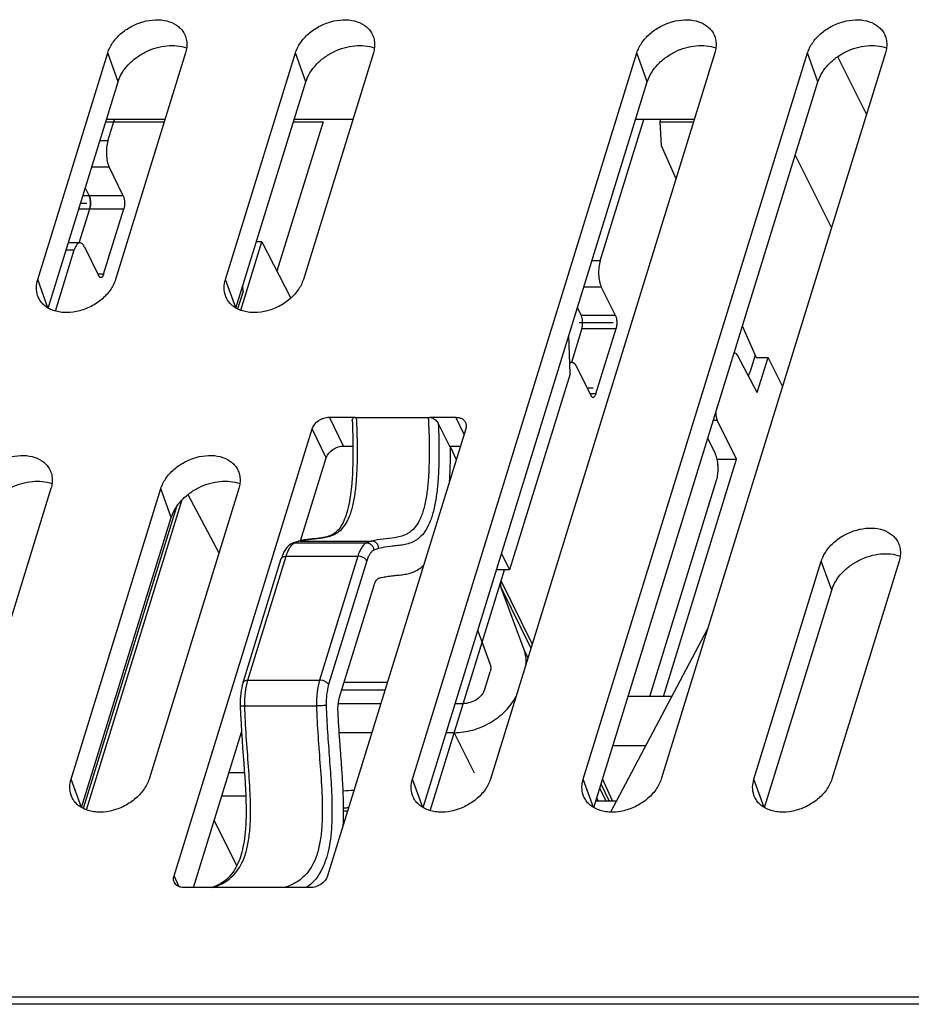
# Model space of a CAD drawing. Units: millimetres. Extents: x -96 to 716, y 0 to 1785.
# Drawn here: x 301 to 311, y 133 to 143 of the extents above; entities that cross this region are included whole.
import ezdxf

# ---------------------------------------------------------------- set-up
doc = ezdxf.new("R2010")
doc.units = ezdxf.units.MM
doc.header["$LTSCALE"] = 23.1
doc.layers.get('0').update_dxf_attribs({"linetype": 'CONTINUOUS'})
doc.layers.add('09_ROUNDS', color=7, linetype='CONTINUOUS')
doc.layers.add('INTF_1', color=7, linetype='CONTINUOUS')

msp = doc.modelspace()

# ---------------------------------------------------------------- linework, layer by layer
at = {"color": 7, "linetype": 'CONTINUOUS'}
for p, q in [((303.5074, 134.9568), (303.2483, 134.9568)), ((307.2852, 134.906), (307.5087, 134.906)), ((303.1675, 134.6955), (303.4094, 134.2026))]:
    msp.add_line(p, q, dxfattribs=at)
at = {"layer": '09_ROUNDS', "color": 7, "linetype": 'CONTINUOUS'}
msp.add_line((303.4935, 135.2074), (303.3257, 135.2074), dxfattribs=at)
at = {"layer": 'INTF_1', "color": 7, "linetype": 'CONTINUOUS'}
for p, q in [((301.2621, 140.5304), (302.0173, 142.9743)), ((302.8577, 142.9743), (302.1025, 140.5304)), ((303.2884, 140.5304), (304.0437, 142.9743)), ((304.8841, 142.9743), (304.1288, 140.5304)), ((305.3072, 135.1411), (307.7279, 142.9743)), ((308.5683, 142.9743), (306.1477, 135.1411)), ((307.1494, 135.1411), (309.57, 142.9743)), ((310.4104, 142.9743), (307.9898, 135.1411)), ((309.8939, 142.9339), (310.2051, 142.3099)), ((301.3752, 140.2217), (302.1297, 142.6632)), ((303.4015, 140.2217), (304.156, 142.6632)), ((305.4203, 134.8324), (307.8402, 142.6632)), ((307.2625, 134.8324), (309.6824, 142.6632)), ((301.9958, 142.2299), (302.6277, 142.2299)), ((302.6353, 142.2545), (302.0034, 142.2545)), ((302.0203, 142.0253), (302.0912, 142.2545)), ((304.3409, 142.2299), (303.8436, 140.6207)), ((304.0221, 142.2299), (304.3409, 142.2299)), ((304.6616, 142.2545), (304.0297, 142.2545)), ((307.3314, 140.7328), (307.8017, 142.2545)), ((308.3459, 142.2545), (307.7139, 142.2545)), ((307.9839, 142.2545), (307.9763, 142.2299)), ((307.9763, 142.2299), (308.3383, 142.2299)), ((307.9763, 142.2299), (307.9907, 141.9758)), ((307.9907, 141.9758), (308.15, 141.6206)), ((309.4373, 141.8702), (309.8275, 141.0879)), ((302.1854, 141.4335), (302.0329, 141.7443)), ((301.7757, 141.5177), (301.817, 141.4335)), ((301.7099, 140.926), (301.8233, 141.293)), ((301.9739, 140.588), (302.1917, 141.293)), ((301.4528, 140.189), (301.6572, 140.8503)), ((301.7182, 140.926), (301.5928, 140.926)), ((301.7666, 140.8826), (301.9192, 140.5718)), ((303.4533, 140.1975), (303.6813, 140.9351)), ((303.6813, 140.9351), (303.622, 140.9351)), ((303.6813, 140.9351), (303.994, 140.3296)), ((303.4777, 140.4019), (303.4758, 140.4622)), ((307.4966, 140.141), (307.344, 140.4518)), ((303.4777, 140.4019), (303.4191, 140.2122)), ((307.0868, 140.2252), (307.1281, 140.141)), ((307.1344, 140.0005), (307.021, 139.6335)), ((307.285, 139.2955), (307.5029, 140.0005)), ((308.8663, 140.0224), (309.0158, 139.6888)), ((307.0079, 139.5124), (306.9954, 139.9293)), ((308.7874, 139.7349), (308.7774, 139.7349)), ((309.0274, 139.312), (308.8121, 139.7143)), ((309.0049, 139.7131), (308.951, 139.5388)), ((309.0158, 139.6888), (309.1438, 139.6888)), ((309.0274, 139.312), (309.1438, 139.6888)), ((309.299, 139.3777), (309.1438, 139.6888)), ((307.0295, 139.6335), (307.0043, 139.6335)), ((307.0295, 139.6335), (307.0293, 139.6335)), ((307.0295, 139.6335), (307.0294, 139.6335)), ((307.0778, 139.5901), (307.2303, 139.2793)), ((307.0079, 139.5124), (306.3542, 137.3968)), ((307.2334, 139.2736), (307.2303, 139.2793)), ((307.2334, 139.2736), (307.2303, 139.2793)), ((307.2372, 139.2681), (307.2346, 139.2718)), ((307.2372, 139.2681), (307.2346, 139.2718)), ((307.2419, 139.2631), (307.2393, 139.2656)), ((307.2419, 139.263), (307.2393, 139.2655)), ((307.2444, 139.2611), (307.2419, 139.2631)), ((307.2444, 139.2611), (307.2419, 139.263)), ((307.2469, 139.2596), (307.2444, 139.2611)), ((307.2469, 139.2596), (307.2444, 139.2611)), ((307.2497, 139.2584), (307.2469, 139.2596)), ((307.2497, 139.2584), (307.2469, 139.2596)), ((307.2532, 139.2577), (307.2497, 139.2584)), ((307.2532, 139.2577), (307.2497, 139.2584)), ((304.4098, 139.0439), (304.6849, 139.0439)), ((305.498, 139.0439), (305.7729, 139.0439)), ((304.7036, 139.0407), (305.4773, 139.0407)), ((305.5852, 138.9761), (305.7046, 138.7328)), ((308.8047, 138.5913), (308.595, 139.0117)), ((302.7332, 134.0951), (304.2237, 138.9185)), ((305.8816, 138.9185), (304.391, 134.0951)), ((304.5625, 138.7328), (304.6641, 138.7328)), ((305.7046, 138.7328), (305.8242, 138.7328)), ((308.4926, 138.8133), (308.5753, 138.6448)), ((305.7163, 138.7195), (305.7795, 138.5883)), ((304.0997, 137.712), (304.3764, 138.6074)), ((308.014, 136.0327), (308.8047, 138.5913)), ((308.5936, 138.5913), (308.8047, 138.5913)), ((307.8675, 136.0327), (308.5879, 138.3638)), ((301.4053, 138.2744), (300.4371, 135.1411)), ((301.623, 135.1411), (302.5913, 138.2744)), ((303.4317, 138.2744), (302.4634, 135.1411)), ((302.8823, 138.2096), (303.2179, 137.5826)), ((301.7879, 134.8082), (302.8223, 138.1555)), ((302.7596, 138.0784), (301.7536, 134.8229)), ((301.7361, 134.8324), (302.7036, 137.9633)), ((304.0115, 137.6846), (304.0081, 137.6831)), ((304.0368, 137.6895), (304.8105, 137.6895)), ((304.0752, 137.7061), (304.0754, 137.7061)), ((306.268, 137.5755), (306.3542, 137.3968)), ((303.4781, 136.1828), (303.8909, 137.5186)), ((308.9915, 135.1411), (309.7177, 137.491)), ((310.5581, 137.491), (309.8319, 135.1411)), ((305.498, 134.7997), (306.3006, 137.3968)), ((306.3542, 137.3968), (306.2128, 137.3968)), ((304.5191, 136.0236), (304.8928, 137.233)), ((306.5124, 136.5336), (306.2651, 137.2022)), ((309.1046, 134.8324), (309.83, 137.18)), ((306.0102, 136.7411), (306.1449, 136.3769)), ((308.4881, 136.7535), (307.4441, 134.7841)), ((306.0875, 136.1112), (306.1454, 136.2986)), ((305.0356, 136.1809), (304.5677, 136.1809)), ((304.5435, 136.1026), (305.0114, 136.1026)), ((308.106, 136.0327), (307.6334, 136.0327)), ((304.5052, 135.9545), (304.9656, 135.9545)), ((305.7671, 135.9545), (305.8548, 135.9545)), ((302.9432, 133.9698), (303.4619, 135.6481)), ((304.8688, 135.6412), (304.5162, 135.6412)), ((305.758, 135.6412), (305.6703, 135.6412)), ((307.8231, 135.499), (307.4685, 135.499)), ((307.4643, 134.906), (307.3583, 135.1425)), ((304.2049, 133.9698), (302.8418, 133.9698)), ((339.1327, 132.7109), (263.7484, 132.7109)), ((339.1844, 132.7108), (263.7996, 132.7109)), ((339.184, 132.7109), (264.8038, 132.7109))]:
    msp.add_line(p, q, dxfattribs=at)
at = {"layer": 'INTF_1', "color": 9, "linetype": 'CONTINUOUS'}
for p, q in [((302.1297, 142.6632), (302.0173, 142.9743)), ((304.156, 142.6632), (304.0437, 142.9743)), ((307.8402, 142.6632), (307.7279, 142.9743)), ((309.6824, 142.6632), (309.57, 142.9743)), ((302.0203, 142.0253), (301.9325, 142.0253)), ((301.8457, 141.7443), (302.0329, 141.7443)), ((302.1854, 141.4335), (301.7496, 141.4335)), ((301.7062, 141.293), (302.1917, 141.293)), ((301.5694, 140.8503), (301.6572, 140.8503)), ((307.3314, 140.7328), (307.2437, 140.7328)), ((301.373, 140.2231), (301.2621, 140.5304)), ((301.9739, 140.588), (301.9112, 140.588)), ((303.3994, 140.2231), (303.2884, 140.5304)), ((307.1569, 140.4518), (307.344, 140.4518)), ((307.4966, 140.141), (307.1281, 140.141)), ((307.1344, 140.0005), (307.5029, 140.0005)), ((307.285, 139.2955), (307.2224, 139.2955)), ((304.5625, 138.7328), (304.4098, 139.0439)), ((305.8634, 138.8596), (305.7729, 139.0439)), ((308.554, 139.0117), (308.595, 139.0117)), ((304.3764, 138.6074), (304.2237, 138.9185)), ((302.7036, 137.9633), (302.5913, 138.2744)), ((304.0929, 137.7084), (304.8666, 137.7084)), ((303.5301, 136.2089), (303.9429, 137.5447)), ((303.9429, 137.5447), (304.7166, 137.5447)), ((304.7166, 137.5447), (304.3038, 136.2089)), ((304.8147, 137.495), (304.4019, 136.1592)), ((309.83, 137.18), (309.7177, 137.491)), ((306.5985, 136.6001), (306.2646, 137.2805)), ((306.2651, 137.2022), (306.5839, 136.5526)), ((306.5526, 136.4515), (306.5124, 136.5336)), ((303.5301, 136.2089), (304.3038, 136.2089)), ((303.4968, 135.9303), (304.2705, 135.9303)), ((305.758, 135.6412), (305.9708, 135.2074)), ((301.734, 134.8338), (301.623, 135.1411)), ((305.4182, 134.8338), (305.3072, 135.1411)), ((307.2603, 134.8338), (307.1494, 135.1411)), ((309.1025, 134.8338), (308.9915, 135.1411)), ((307.3264, 135.0394), (307.3919, 134.906)), ((307.4298, 134.906), (307.3411, 135.0869)), ((307.311, 134.906), (307.2952, 134.9383)), ((302.7904, 133.9786), (302.7332, 134.0951)), ((264.9467, 132.7917), (316.7584, 132.7917))]:
    msp.add_line(p, q, dxfattribs=at)
at = {"layer": 'INTF_1', "color": 7, "linetype": 'CONTINUOUS', "true_color": 0x999999}
for p, q in [((301.7254, 141.3552), (301.7928, 141.3552)), ((307.4724, 140.0627), (307.104, 140.0627)), ((307.2545, 139.3577), (307.1919, 139.3577))]:
    msp.add_line(p, q, dxfattribs=at)
at = {"layer": 'INTF_1', "color": 7, "linetype": 'CONTINUOUS'}
for points in [[(304.6566, 139.0035), (304.6577, 138.9793), (304.6603, 138.9085), (304.6623, 138.8407), (304.6636, 138.7756), (304.6643, 138.713), (304.6644, 138.6528), (304.6638, 138.5948), (304.6626, 138.5389), (304.6609, 138.4851), (304.6584, 138.4333), (304.6554, 138.3836), (304.6517, 138.3359), (304.6475, 138.2904), (304.6426, 138.2473), (304.6373, 138.2068), (304.6315, 138.1689), (304.6254, 138.1337), (304.6189, 138.1012), (304.6122, 138.0712), (304.6053, 138.0432), (304.598, 138.0171), (304.5904, 137.9927), (304.5826, 137.9697), (304.5745, 137.9483), (304.5661, 137.9282), (304.5574, 137.9094), (304.5483, 137.8918), (304.5387, 137.875), (304.5286, 137.8591), (304.5179, 137.8441), (304.5067, 137.8303), (304.495, 137.8176), (304.483, 137.8062), (304.4705, 137.796), (304.4577, 137.7869), (304.4444, 137.7789), (304.4304, 137.7717), (304.4154, 137.7652), (304.3995, 137.7595), (304.3824, 137.7544), (304.364, 137.75), (304.3444, 137.7461), (304.3234, 137.7427), (304.3011, 137.7397), (304.2775, 137.737)], [(304.2775, 137.737), (304.2262, 137.7316), (304.1985, 137.7285), (304.1694, 137.7248), (304.1388, 137.72), (304.1068, 137.7138), (304.0752, 137.7061)], [(303.4479, 135.934), (303.4515, 135.8378), (303.4563, 135.7416), (303.4618, 135.6491), (303.4678, 135.5602), (303.474, 135.4745)], [(303.474, 135.4745), (303.486, 135.3127), (303.4915, 135.2361), (303.4965, 135.1626), (303.5008, 135.0922), (303.5044, 135.0256), (303.5072, 134.9625), (303.5092, 134.9027), (303.5103, 134.8459), (303.5106, 134.7921), (303.5101, 134.7414), (303.5088, 134.6937), (303.5068, 134.6491), (303.5042, 134.6076), (303.501, 134.569), (303.4973, 134.5332), (303.4931, 134.4995), (303.4884, 134.4675), (303.4832, 134.4368), (303.4775, 134.4075), (303.4713, 134.3796), (303.4648, 134.353), (303.4577, 134.3273), (303.4501, 134.3025), (303.4418, 134.2783), (303.4329, 134.2547), (303.4232, 134.2316), (303.4128, 134.2092), (303.4018, 134.1876), (303.3901, 134.1671), (303.3777, 134.1474), (303.3645, 134.1284), (303.3501, 134.1098), (303.3344, 134.0917), (303.3175, 134.0741), (303.2993, 134.0575), (303.2802, 134.042), (303.2603, 134.0278), (303.2396, 134.0147), (303.2179, 134.0027), (303.1951, 133.9918), (303.1711, 133.9818), (303.1456, 133.9727), (303.136, 133.9698)]]:
    msp.add_lwpolyline(points, dxfattribs=at)
for centre, radius, start, end in [((301.7397, 141.3955), 0.0861, 25.68043, 26.1375), ((307.0498, 140.1026), 0.0872, 24.92738, 26.12636), ((307.0492, 140.1023), 0.0879, 24.97424, 26.13201), ((306.9915, 140.0447), 0.1496, 342.833, 343.72831), ((306.996, 140.0433), 0.1449, 342.8316, 343.73605), ((307.0293, 139.6024), 0.031, 77.57116, 89.64546), ((307.0269, 139.5951), 0.0388, 62.13115, 68.01942), ((307.0269, 139.5951), 0.0388, 62.19202, 68.08055), ((307.0184, 139.5817), 0.0547, 49.66316, 53.87964), ((307.0184, 139.5818), 0.0546, 49.70964, 53.92761), ((307.0003, 139.5631), 0.0807, 39.95722, 42.60352), ((307.0003, 139.563), 0.0808, 39.92385, 42.56873), ((306.9693, 139.54), 0.1193, 32.34499, 33.31975), ((306.9692, 139.54), 0.1194, 32.32017, 33.29433), ((307.2864, 139.3056), 0.0619, 211.13703, 213.09811), ((307.2863, 139.3055), 0.0618, 211.18053, 213.14427), ((307.2704, 139.2941), 0.0421, 217.9762, 222.53787), ((307.2703, 139.294), 0.042, 218.03521, 222.60524), ((307.2545, 139.2729), 0.0152, 264.96564, 269.99684), ((304.2164, 137.1825), 0.5423, 105.06566, 112.19595), ((305.0609, 136.9233), 0.4013, 105.04526, 106.83023), ((304.7048, 133.1273), 1.8897, 90.90256, 94.44856), ((304.6493, 132.8667), 1.9625, 90.94238, 92.55072), ((304.6643, 132.956), 1.8394, 91.8147, 93.17204)]:
    msp.add_arc(centre, radius, start, end, dxfattribs=at)
at = {"layer": 'INTF_1', "color": 9, "linetype": 'CONTINUOUS'}
for centre, radius, start, end in [((304.2222, 137.2335), 0.4922, 107.68632, 112.12279), ((304.2156, 137.2531), 0.4716, 107.19676, 107.64764), ((304.0929, 137.6412), 0.0672, 104.519, 105.04055), ((304.093, 137.6406), 0.0678, 90.011, 104.46994), ((304.2133, 137.2606), 0.4637, 105.04569, 107.20136)]:
    msp.add_arc(centre, radius, start, end, dxfattribs=at)
at = {"layer": 'INTF_1', "color": 7, "linetype": 'CONTINUOUS'}
for centre, start_param, end_param in [((308.7884, 139.6349), 5.6250509, 6.5633793), ((308.6197, 139.089), 1.5102209, 2.4485517)]:
    msp.add_ellipse(centre, major_axis=(-0.0012, 0.1), ratio=0.4019641, start_param=start_param, end_param=end_param, dxfattribs=at)
for points, knots in [([(302.0173, 142.9743), (302.0292, 143.0126), (302.0678, 143.0886), (302.1401, 143.1682), (302.211, 143.2235), (302.2899, 143.2719), (302.3967, 143.3152), (302.5285, 143.3367), (302.6531, 143.3258), (302.7442, 143.2881), (302.8006, 143.2425), (302.8228, 143.2156), (302.8322, 143.2014)], [0, 0, 0, 0, 0.1198155, 0.2504736, 0.3188302, 0.3882247, 0.5268392, 0.6604798, 0.7843585, 0.8965569, 0.9490859, 1, 1, 1, 1]), ([(304.0437, 142.9743), (304.0555, 143.0126), (304.0941, 143.0886), (304.1665, 143.1682), (304.2374, 143.2235), (304.3163, 143.2719), (304.423, 143.3152), (304.5549, 143.3367), (304.6794, 143.3258), (304.7705, 143.2881), (304.827, 143.2425), (304.8491, 143.2156), (304.8585, 143.2014)], [0, 0, 0, 0, 0.1198155, 0.2504736, 0.3188302, 0.3882247, 0.5268392, 0.6604798, 0.7843585, 0.8965569, 0.9490859, 1, 1, 1, 1]), ([(307.7279, 142.9743), (307.7397, 143.0126), (307.7783, 143.0886), (307.8507, 143.1682), (307.9216, 143.2235), (308.0005, 143.2719), (308.1072, 143.3152), (308.2391, 143.3367), (308.3637, 143.3258), (308.4548, 143.2881), (308.5112, 143.2425), (308.5334, 143.2156), (308.5427, 143.2014)], [0, 0, 0, 0, 0.1198155, 0.2504736, 0.3188302, 0.3882247, 0.5268392, 0.6604798, 0.7843585, 0.8965569, 0.9490859, 1, 1, 1, 1]), ([(309.57, 142.9743), (309.5819, 143.0126), (309.6205, 143.0886), (309.6928, 143.1682), (309.7637, 143.2235), (309.8426, 143.2719), (309.9494, 143.3152), (310.0812, 143.3367), (310.2058, 143.3258), (310.2969, 143.2881), (310.3533, 143.2425), (310.3755, 143.2156), (310.3849, 143.2014)], [0, 0, 0, 0, 0.1198155, 0.2504736, 0.3188302, 0.3882247, 0.5268392, 0.6604798, 0.7843585, 0.8965569, 0.9490859, 1, 1, 1, 1]), ([(302.8322, 143.2014), (302.8425, 143.1857), (302.8597, 143.1513), (302.8726, 143.0945), (302.8724, 143.0343), (302.8639, 142.9942), (302.8577, 142.9743)], [0, 0, 0, 0, 0.2399781, 0.482985, 0.7348896, 1, 1, 1, 1]), ([(304.8585, 143.2014), (304.8689, 143.1857), (304.8861, 143.1513), (304.899, 143.0945), (304.8988, 143.0343), (304.8902, 142.9942), (304.8841, 142.9743)], [0, 0, 0, 0, 0.2399781, 0.482985, 0.7348896, 1, 1, 1, 1]), ([(308.5427, 143.2014), (308.5531, 143.1857), (308.5703, 143.1513), (308.5832, 143.0945), (308.583, 143.0343), (308.5745, 142.9942), (308.5683, 142.9743)], [0, 0, 0, 0, 0.2399781, 0.482985, 0.7348896, 1, 1, 1, 1]), ([(310.3849, 143.2014), (310.3952, 143.1857), (310.4124, 143.1513), (310.4253, 143.0945), (310.4251, 143.0343), (310.4166, 142.9942), (310.4104, 142.9743)], [0, 0, 0, 0, 0.2399781, 0.482985, 0.7348896, 1, 1, 1, 1]), ([(302.1297, 142.6632), (302.1506, 142.7311), (302.2126, 142.8277), (302.3256, 142.9272), (302.4283, 142.9895), (302.5402, 143.0331), (302.6881, 143.0624), (302.8027, 143.0529), (302.8695, 143.0284)], [0, 0, 0, 0, 0.2361238, 0.3660407, 0.4996686, 0.6333471, 0.7634085, 1, 1, 1, 1]), ([(304.156, 142.6632), (304.177, 142.7311), (304.239, 142.8277), (304.3519, 142.9272), (304.4546, 142.9895), (304.5666, 143.0331), (304.7144, 143.0624), (304.829, 143.0529), (304.8958, 143.0284)], [0, 0, 0, 0, 0.2361238, 0.3660407, 0.4996686, 0.6333471, 0.7634085, 1, 1, 1, 1]), ([(307.8402, 142.6632), (307.8612, 142.7311), (307.9232, 142.8277), (308.0362, 142.9272), (308.1388, 142.9895), (308.2508, 143.0331), (308.3986, 143.0624), (308.5132, 143.0529), (308.58, 143.0284)], [0, 0, 0, 0, 0.2361238, 0.3660407, 0.4996686, 0.6333471, 0.7634085, 1, 1, 1, 1]), ([(309.6824, 142.6632), (309.7033, 142.7311), (309.7653, 142.8277), (309.8783, 142.9272), (309.981, 142.9895), (310.0929, 143.0331), (310.2408, 143.0624), (310.3554, 143.0529), (310.4222, 143.0284)], [0, 0, 0, 0, 0.2361238, 0.3660407, 0.4996686, 0.6333471, 0.7634085, 1, 1, 1, 1]), ([(302.0203, 142.0253), (302.0133, 142.0027), (302.0043, 141.9537), (302.002, 141.879), (302.0092, 141.8171), (302.0209, 141.7726), (302.0286, 141.7531), (302.0329, 141.7443)], [0, 0, 0, 0, 0.2473015, 0.5191353, 0.7806973, 0.89732, 1, 1, 1, 1]), ([(301.8233, 141.293), (301.825, 141.2984), (301.8279, 141.3098), (301.8305, 141.328), (301.8319, 141.3471), (301.8316, 141.3726), (301.8284, 141.402), (301.8216, 141.4241), (301.817, 141.4335)], [0, 0, 0, 0, 0.1183169, 0.247586, 0.3827059, 0.5196447, 0.781725, 1, 1, 1, 1]), ([(301.8173, 141.4329), (301.8218, 141.4235), (301.8284, 141.4013), (301.8324, 141.3657), (301.8313, 141.3286), (301.8268, 141.3042), (301.8233, 141.293)], [0, 0, 0, 0, 0.2199069, 0.4816168, 0.7530917, 1, 1, 1, 1]), ([(302.1854, 141.4335), (302.1876, 141.4291), (302.1915, 141.4194), (302.1956, 141.4033), (302.1987, 141.3854), (302.2006, 141.36), (302.1999, 141.3287), (302.1952, 141.3042), (302.1917, 141.293)], [0, 0, 0, 0, 0.1021362, 0.2193167, 0.3466405, 0.4810937, 0.7531498, 1, 1, 1, 1]), ([(301.7182, 140.926), (301.7153, 140.9261), (301.7092, 140.925), (301.7003, 140.9212), (301.6919, 140.9146), (301.6804, 140.9022), (301.6679, 140.8806), (301.6606, 140.8611), (301.6572, 140.8503)], [0, 0, 0, 0, 0.0859608, 0.1773826, 0.2795563, 0.3945119, 0.6682175, 1, 1, 1, 1]), ([(301.7666, 140.8826), (301.7635, 140.889), (301.7569, 140.9006), (301.7451, 140.9147), (301.7322, 140.9237), (301.7227, 140.9259), (301.7182, 140.926)], [0, 0, 0, 0, 0.3158065, 0.5819315, 0.8043932, 1, 1, 1, 1]), ([(307.3315, 140.7328), (307.3245, 140.7102), (307.3154, 140.6612), (307.3132, 140.5865), (307.3204, 140.5246), (307.3321, 140.4802), (307.3398, 140.4606), (307.3441, 140.4518)], [0, 0, 0, 0, 0.2473004, 0.5191372, 0.7806969, 0.897332, 1, 1, 1, 1]), ([(301.2612, 140.3571), (301.2521, 140.3839), (301.2431, 140.443), (301.2532, 140.5015), (301.2621, 140.5304)], [0, 0, 0, 0, 0.4835773, 1, 1, 1, 1]), ([(302.1025, 140.5304), (302.0897, 140.4891), (302.0469, 140.4074), (301.9662, 140.3236), (301.8874, 140.2668), (301.8004, 140.2187), (301.6844, 140.179), (301.5648, 140.1691), (301.4754, 140.1814), (301.4152, 140.1999), (301.3621, 140.2275), (301.3175, 140.2635), (301.2828, 140.3069), (301.2671, 140.3401), (301.2612, 140.3571)], [0, 0, 0, 0, 0.1217965, 0.2551542, 0.3248542, 0.3953795, 0.5350254, 0.6674982, 0.7296249, 0.7885318, 0.8443416, 0.8975583, 0.9490591, 1, 1, 1, 1]), ([(301.9434, 140.5501), (301.9411, 140.5501), (301.9363, 140.5511), (301.9299, 140.5556), (301.924, 140.5628), (301.9207, 140.5686), (301.9191, 140.5718)], [0, 0, 0, 0, 0.1942664, 0.4157939, 0.6834692, 1, 1, 1, 1]), ([(301.9739, 140.588), (301.973, 140.5851), (301.9711, 140.5797), (301.9681, 140.5721), (301.9643, 140.5657), (301.9606, 140.5602), (301.957, 140.5565), (301.9543, 140.5539), (301.9503, 140.5513), (301.9464, 140.5502), (301.9434, 140.5501)], [0, 0, 0, 0, 0.1732135, 0.3342695, 0.4762973, 0.6061952, 0.7214248, 0.7752166, 0.8243942, 1, 1, 1, 1]), ([(303.2876, 140.3571), (303.2784, 140.3839), (303.2694, 140.443), (303.2795, 140.5015), (303.2884, 140.5304)], [0, 0, 0, 0, 0.4835773, 1, 1, 1, 1]), ([(304.1288, 140.5304), (304.1161, 140.4891), (304.0732, 140.4074), (303.9925, 140.3236), (303.9137, 140.2668), (303.8267, 140.2187), (303.7107, 140.179), (303.5911, 140.1691), (303.5018, 140.1814), (303.4416, 140.1999), (303.3884, 140.2275), (303.3438, 140.2635), (303.3091, 140.3069), (303.2934, 140.3401), (303.2876, 140.3571)], [0, 0, 0, 0, 0.1217965, 0.2551542, 0.3248542, 0.3953795, 0.5350254, 0.6674982, 0.7296249, 0.7885318, 0.8443416, 0.8975583, 0.9490591, 1, 1, 1, 1]), ([(307.1351, 140.0027), (307.1383, 140.0137), (307.1425, 140.0376), (307.1435, 140.0738), (307.1395, 140.1085), (307.1332, 140.1301), (307.1289, 140.1394)], [0, 0, 0, 0, 0.2482232, 0.5188663, 0.7795243, 1, 1, 1, 1]), ([(307.4966, 140.141), (307.4987, 140.1366), (307.5027, 140.1269), (307.5067, 140.1108), (307.5098, 140.093), (307.5117, 140.0675), (307.511, 140.0363), (307.5063, 140.0118), (307.5029, 140.0005)], [0, 0, 0, 0, 0.1021362, 0.2193167, 0.3466405, 0.4810937, 0.7531498, 1, 1, 1, 1]), ([(307.4966, 140.141), (307.5012, 140.1316), (307.5078, 140.1094), (307.512, 140.0737), (307.5109, 140.0363), (307.5064, 140.0118), (307.5029, 140.0005)], [0, 0, 0, 0, 0.2189999, 0.4806613, 0.7526035, 1, 1, 1, 1]), ([(307.0293, 139.6335), (307.0251, 139.6335), (307.0159, 139.6314), (307.0082, 139.6262), (307.0046, 139.6231)], [0, 0, 0, 0, 0.4695283, 1, 1, 1, 1]), ([(307.0294, 139.6335), (307.0251, 139.6335), (307.0159, 139.6314), (307.0083, 139.6262), (307.0046, 139.6231)], [0, 0, 0, 0, 0.4694695, 1, 1, 1, 1]), ([(307.0597, 139.6176), (307.0592, 139.6182), (307.0573, 139.6202), (307.0553, 139.6221), (307.0538, 139.6234)], [0, 0, 0, 0, 0.2584625, 1, 1, 1, 1]), ([(307.0597, 139.6177), (307.0592, 139.6182), (307.0573, 139.6202), (307.0553, 139.6221), (307.0538, 139.6234)], [0, 0, 0, 0, 0.2584704, 1, 1, 1, 1]), ([(307.0691, 139.6056), (307.0685, 139.6064), (307.0664, 139.6096), (307.064, 139.6127), (307.0622, 139.6149)], [0, 0, 0, 0, 0.2598414, 1, 1, 1, 1]), ([(307.0691, 139.6055), (307.0685, 139.6064), (307.0664, 139.6096), (307.064, 139.6126), (307.0622, 139.6148)], [0, 0, 0, 0, 0.2598427, 1, 1, 1, 1]), ([(307.0778, 139.5901), (307.0772, 139.5914), (307.0748, 139.596), (307.0722, 139.6006), (307.0702, 139.6039)], [0, 0, 0, 0, 0.2603018, 1, 1, 1, 1]), ([(307.0778, 139.5901), (307.0772, 139.5914), (307.0748, 139.596), (307.0722, 139.6006), (307.0702, 139.6038)], [0, 0, 0, 0, 0.2602481, 1, 1, 1, 1]), ([(308.9307, 139.4926), (308.932, 139.4947), (308.9374, 139.5038), (308.9419, 139.5135), (308.9448, 139.5211)], [0, 0, 0, 0, 0.2312295, 1, 1, 1, 1]), ([(308.9307, 139.4926), (308.932, 139.4946), (308.9374, 139.5038), (308.9419, 139.5135), (308.9448, 139.5211)], [0, 0, 0, 0, 0.2312235, 1, 1, 1, 1]), ([(308.9448, 139.5211), (308.9454, 139.5225), (308.9476, 139.5284), (308.9496, 139.5343), (308.951, 139.5388)], [0, 0, 0, 0, 0.2424466, 1, 1, 1, 1]), ([(308.9448, 139.5211), (308.9454, 139.5225), (308.9476, 139.5283), (308.9496, 139.5343), (308.9511, 139.5388)], [0, 0, 0, 0, 0.2424102, 1, 1, 1, 1]), ([(307.285, 139.2955), (307.2833, 139.2901), (307.2797, 139.2803), (307.2725, 139.2681), (307.2642, 139.2599), (307.2575, 139.2577), (307.2545, 139.2577)], [0, 0, 0, 0, 0.3327008, 0.6070957, 0.8236237, 1, 1, 1, 1]), ([(307.285, 139.2955), (307.2834, 139.2901), (307.2797, 139.2803), (307.2725, 139.2681), (307.2643, 139.2599), (307.2575, 139.2577), (307.2545, 139.2577)], [0, 0, 0, 0, 0.3326979, 0.6070952, 0.8236239, 1, 1, 1, 1]), ([(304.2237, 138.9185), (304.2349, 138.9546), (304.2703, 138.9944), (304.3211, 139.0234), (304.3592, 139.0386), (304.3898, 139.0439), (304.4098, 139.0439)], [0, 0, 0, 0, 0.4800491, 0.6127148, 0.7452778, 1, 1, 1, 1]), ([(304.6566, 139.0035), (304.6564, 139.0076), (304.6571, 139.016), (304.6619, 139.028), (304.6713, 139.0382), (304.6801, 139.0424), (304.6849, 139.0439)], [0, 0, 0, 0, 0.2349446, 0.466858, 0.7137196, 1, 1, 1, 1]), ([(304.6849, 139.0439), (304.6863, 139.0433), (304.6924, 139.0414), (304.6988, 139.0407), (304.7036, 139.0407)], [0, 0, 0, 0, 0.2396, 1, 1, 1, 1]), ([(305.4773, 139.0407), (305.479, 139.0407), (305.486, 139.041), (305.4929, 139.0423), (305.498, 139.0439)], [0, 0, 0, 0, 0.2432669, 1, 1, 1, 1]), ([(305.498, 139.0439), (305.5085, 139.0414), (305.5281, 139.0336), (305.5594, 139.0125), (305.5778, 138.9913), (305.5852, 138.9761)], [0, 0, 0, 0, 0.2852295, 0.5512344, 1, 1, 1, 1]), ([(305.7729, 139.0439), (305.7845, 139.0439), (305.8067, 139.0417), (305.8373, 139.031), (305.8621, 139.0134), (305.8737, 138.9975), (305.8778, 138.989)], [0, 0, 0, 0, 0.2779461, 0.5349542, 0.7731448, 1, 1, 1, 1]), ([(305.8778, 138.989), (305.8829, 138.9786), (305.8889, 138.9546), (305.8852, 138.9304), (305.8816, 138.9185)], [0, 0, 0, 0, 0.4826062, 1, 1, 1, 1]), ([(304.3764, 138.6074), (304.3875, 138.6435), (304.423, 138.6833), (304.4737, 138.7123), (304.5118, 138.7275), (304.5425, 138.7328), (304.5625, 138.7328)], [0, 0, 0, 0, 0.4800491, 0.6127148, 0.7452778, 1, 1, 1, 1]), ([(305.7073, 138.3545), (305.7093, 138.3858), (305.7158, 138.5117), (305.7172, 138.6379), (305.7164, 138.7328)], [0, 0, 0, 0, 0.2482219, 1, 1, 1, 1]), ([(300.5649, 138.2744), (300.5768, 138.3126), (300.6154, 138.3886), (300.6877, 138.4682), (300.7586, 138.5235), (300.8375, 138.5719), (300.9443, 138.6153), (301.0761, 138.6368), (301.2007, 138.6258), (301.2918, 138.5881), (301.3482, 138.5426), (301.3704, 138.5157), (301.3798, 138.5015)], [0, 0, 0, 0, 0.1198155, 0.2504736, 0.3188302, 0.3882247, 0.5268392, 0.6604798, 0.7843585, 0.8965569, 0.9490859, 1, 1, 1, 1]), ([(302.5913, 138.2744), (302.6031, 138.3126), (302.6417, 138.3886), (302.7141, 138.4682), (302.785, 138.5235), (302.8639, 138.5719), (302.9706, 138.6153), (303.1025, 138.6368), (303.2271, 138.6258), (303.3181, 138.5881), (303.3746, 138.5426), (303.3967, 138.5157), (303.4061, 138.5015)], [0, 0, 0, 0, 0.1198155, 0.2504736, 0.3188302, 0.3882247, 0.5268392, 0.6604798, 0.7843585, 0.8965569, 0.9490859, 1, 1, 1, 1]), ([(308.5823, 138.6289), (308.5817, 138.6303), (308.5796, 138.6357), (308.5772, 138.641), (308.5753, 138.6448)], [0, 0, 0, 0, 0.258967, 1, 1, 1, 1]), ([(308.5823, 138.6289), (308.5817, 138.6303), (308.5796, 138.6357), (308.5773, 138.641), (308.5754, 138.6448)], [0, 0, 0, 0, 0.2589357, 1, 1, 1, 1]), ([(308.5933, 138.3835), (308.5981, 138.4037), (308.6044, 138.4462), (308.6057, 138.5104), (308.599, 138.5723), (308.589, 138.6114), (308.5823, 138.6289)], [0, 0, 0, 0, 0.2501393, 0.5163757, 0.7740651, 1, 1, 1, 1]), ([(308.5933, 138.3835), (308.5981, 138.4036), (308.6045, 138.4461), (308.6057, 138.5104), (308.5991, 138.5724), (308.589, 138.6114), (308.5823, 138.6289)], [0, 0, 0, 0, 0.2501363, 0.5163857, 0.7740825, 1, 1, 1, 1]), ([(301.3798, 138.5015), (301.3901, 138.4857), (301.4073, 138.4514), (301.4202, 138.3945), (301.42, 138.3343), (301.4115, 138.2943), (301.4053, 138.2744)], [0, 0, 0, 0, 0.2399781, 0.482985, 0.7348896, 1, 1, 1, 1]), ([(303.4061, 138.5015), (303.4165, 138.4857), (303.4337, 138.4514), (303.4466, 138.3945), (303.4464, 138.3343), (303.4378, 138.2943), (303.4317, 138.2744)], [0, 0, 0, 0, 0.2399781, 0.482985, 0.7348896, 1, 1, 1, 1]), ([(300.6773, 137.9633), (300.6982, 138.0311), (300.7602, 138.1278), (300.8732, 138.2272), (300.9759, 138.2896), (301.0878, 138.3332), (301.2357, 138.3625), (301.3503, 138.353), (301.4171, 138.3285)], [0, 0, 0, 0, 0.2361238, 0.3660407, 0.4996686, 0.6333471, 0.7634085, 1, 1, 1, 1]), ([(302.7036, 137.9633), (302.7246, 138.0311), (302.7866, 138.1278), (302.8995, 138.2272), (303.0022, 138.2896), (303.1142, 138.3332), (303.262, 138.3625), (303.3766, 138.353), (303.4434, 138.3285)], [0, 0, 0, 0, 0.2361238, 0.3660407, 0.4996686, 0.6333471, 0.7634085, 1, 1, 1, 1]), ([(308.5879, 138.3638), (308.5884, 138.3654), (308.5904, 138.3719), (308.5921, 138.3785), (308.5933, 138.3835)], [0, 0, 0, 0, 0.2436245, 1, 1, 1, 1]), ([(308.588, 138.3639), (308.5884, 138.3654), (308.5904, 138.3719), (308.5921, 138.3785), (308.5933, 138.3835)], [0, 0, 0, 0, 0.2436491, 1, 1, 1, 1]), ([(309.7177, 137.491), (309.7295, 137.5293), (309.7681, 137.6053), (309.8405, 137.6849), (309.9114, 137.7402), (309.9903, 137.7886), (310.097, 137.8319), (310.2289, 137.8535), (310.3535, 137.8425), (310.4446, 137.8048), (310.501, 137.7593), (310.5232, 137.7323), (310.5325, 137.7181)], [0, 0, 0, 0, 0.1198155, 0.2504736, 0.3188302, 0.3882247, 0.5268392, 0.6604798, 0.7843585, 0.8965569, 0.9490859, 1, 1, 1, 1]), ([(304.0081, 137.6831), (303.9933, 137.676), (303.966, 137.6567), (303.934, 137.6174), (303.909, 137.5707), (303.8965, 137.5366), (303.8909, 137.5186)], [0, 0, 0, 0, 0.237152, 0.4757306, 0.7274702, 1, 1, 1, 1]), ([(304.0368, 137.6895), (304.0346, 137.6895), (304.026, 137.6891), (304.0175, 137.687), (304.0115, 137.6846)], [0, 0, 0, 0, 0.2523073, 1, 1, 1, 1]), ([(304.8105, 137.6895), (304.8203, 137.6895), (304.8403, 137.6852), (304.8658, 137.6676), (304.8836, 137.6416), (304.8888, 137.621), (304.8895, 137.6106)], [0, 0, 0, 0, 0.2403622, 0.489307, 0.7444802, 1, 1, 1, 1]), ([(310.5325, 137.7181), (310.5429, 137.7024), (310.5601, 137.668), (310.573, 137.6112), (310.5728, 137.551), (310.5642, 137.511), (310.5581, 137.491)], [0, 0, 0, 0, 0.2399781, 0.482985, 0.7348896, 1, 1, 1, 1]), ([(309.83, 137.18), (309.851, 137.2478), (309.913, 137.3445), (310.0259, 137.4439), (310.1286, 137.5062), (310.2406, 137.5499), (310.3884, 137.5791), (310.503, 137.5697), (310.5698, 137.5452)], [0, 0, 0, 0, 0.2361238, 0.3660407, 0.4996686, 0.6333471, 0.7634085, 1, 1, 1, 1]), ([(304.9568, 137.3108), (304.9762, 137.3162), (305.0156, 137.3245), (305.0751, 137.3327), (305.1346, 137.3388), (305.1942, 137.3445), (305.2541, 137.3542), (305.3141, 137.3724), (305.3735, 137.4032), (305.4097, 137.4318), (305.4273, 137.4482)], [0, 0, 0, 0, 0.1213385, 0.2412751, 0.3608004, 0.4804047, 0.6008171, 0.7244821, 0.8557647, 1, 1, 1, 1]), ([(304.8928, 137.233), (304.8958, 137.2426), (304.9023, 137.2601), (304.9168, 137.2872), (304.9328, 137.3037), (304.9447, 137.3073)], [0, 0, 0, 0, 0.3226665, 0.5972368, 1, 1, 1, 1]), ([(306.2651, 137.2022), (306.2606, 137.2142), (306.2561, 137.2409), (306.2606, 137.2675), (306.2646, 137.2805)], [0, 0, 0, 0, 0.4833227, 1, 1, 1, 1]), ([(306.5306, 136.3804), (306.5333, 136.4066), (306.5332, 136.4588), (306.5212, 136.5097), (306.5124, 136.5336)], [0, 0, 0, 0, 0.5089556, 1, 1, 1, 1]), ([(306.1449, 136.3769), (306.1493, 136.3649), (306.1539, 136.3382), (306.1494, 136.3116), (306.1454, 136.2986)], [0, 0, 0, 0, 0.4833228, 1, 1, 1, 1]), ([(303.4781, 136.1828), (303.4662, 136.1443), (303.4502, 136.0615), (303.4467, 135.9775), (303.4479, 135.934)], [0, 0, 0, 0, 0.4809803, 1, 1, 1, 1]), ([(306.0875, 136.1112), (306.0807, 136.0894), (306.0564, 136.0467), (306.0005, 135.9969), (305.9311, 135.9633), (305.8799, 135.9545), (305.8548, 135.9545)], [0, 0, 0, 0, 0.2298914, 0.483842, 0.7468109, 1, 1, 1, 1]), ([(304.5034, 135.865), (304.5015, 135.8928), (304.5022, 135.9463), (304.5116, 135.9993), (304.5191, 136.0236)], [0, 0, 0, 0, 0.5227007, 1, 1, 1, 1]), ([(305.758, 135.6412), (305.8247, 135.6412), (305.9614, 135.662), (306.1511, 135.7435), (306.3128, 135.8669), (306.3938, 135.9741), (306.4228, 136.0307)], [0, 0, 0, 0, 0.2488348, 0.5080178, 0.7628391, 1, 1, 1, 1]), ([(304.5589, 134.638), (304.5636, 134.741), (304.5639, 134.8955), (304.5547, 135.1006), (304.5446, 135.2536), (304.533, 135.4061), (304.518, 135.6097), (304.5079, 135.7627), (304.5034, 135.865)], [0, 0, 0, 0, 0.2515584, 0.3767489, 0.501402, 0.6257804, 0.7501064, 1, 1, 1, 1]), ([(301.6221, 134.9679), (301.613, 134.9946), (301.604, 135.0537), (301.6141, 135.1122), (301.623, 135.1411)], [0, 0, 0, 0, 0.4835773, 1, 1, 1, 1]), ([(302.4634, 135.1411), (302.4507, 135.0998), (302.4078, 135.0182), (302.3271, 134.9343), (302.2483, 134.8775), (302.1613, 134.8294), (302.0453, 134.7897), (301.9257, 134.7798), (301.8364, 134.7921), (301.7762, 134.8106), (301.723, 134.8382), (301.6784, 134.8742), (301.6437, 134.9176), (301.628, 134.9508), (301.6221, 134.9679)], [0, 0, 0, 0, 0.1217965, 0.2551542, 0.3248542, 0.3953795, 0.5350254, 0.6674982, 0.7296249, 0.7885318, 0.8443416, 0.8975583, 0.9490591, 1, 1, 1, 1]), ([(305.3064, 134.9679), (305.2972, 134.9946), (305.2882, 135.0537), (305.2983, 135.1122), (305.3072, 135.1411)], [0, 0, 0, 0, 0.4835773, 1, 1, 1, 1]), ([(306.1477, 135.1411), (306.1349, 135.0998), (306.0921, 135.0182), (306.0114, 134.9343), (305.9325, 134.8775), (305.8455, 134.8294), (305.7295, 134.7897), (305.6099, 134.7798), (305.5206, 134.7921), (305.4604, 134.8106), (305.4073, 134.8382), (305.3626, 134.8742), (305.328, 134.9176), (305.3122, 134.9508), (305.3064, 134.9679)], [0, 0, 0, 0, 0.1217965, 0.2551542, 0.3248542, 0.3953795, 0.5350254, 0.6674982, 0.7296249, 0.7885318, 0.8443416, 0.8975583, 0.9490591, 1, 1, 1, 1]), ([(307.1485, 134.9679), (307.1393, 134.9946), (307.1303, 135.0537), (307.1405, 135.1122), (307.1494, 135.1411)], [0, 0, 0, 0, 0.4835773, 1, 1, 1, 1]), ([(307.9898, 135.1411), (307.977, 135.0998), (307.9342, 135.0182), (307.8535, 134.9343), (307.7747, 134.8775), (307.6877, 134.8294), (307.5716, 134.7897), (307.452, 134.7798), (307.3627, 134.7921), (307.3025, 134.8106), (307.2494, 134.8382), (307.2048, 134.8742), (307.1701, 134.9176), (307.1543, 134.9508), (307.1485, 134.9679)], [0, 0, 0, 0, 0.1217965, 0.2551542, 0.3248542, 0.3953795, 0.5350254, 0.6674982, 0.7296249, 0.7885318, 0.8443416, 0.8975583, 0.9490591, 1, 1, 1, 1]), ([(308.9906, 134.9679), (308.9815, 134.9946), (308.9725, 135.0537), (308.9826, 135.1122), (308.9915, 135.1411)], [0, 0, 0, 0, 0.4835773, 1, 1, 1, 1]), ([(309.8319, 135.1411), (309.8192, 135.0998), (309.7763, 135.0182), (309.6956, 134.9343), (309.6168, 134.8775), (309.5298, 134.8294), (309.4138, 134.7897), (309.2942, 134.7798), (309.2048, 134.7921), (309.1446, 134.8106), (309.0915, 134.8382), (309.0469, 134.8742), (309.0122, 134.9176), (308.9965, 134.9508), (308.9906, 134.9679)], [0, 0, 0, 0, 0.1217965, 0.2551542, 0.3248542, 0.3953795, 0.5350254, 0.6674982, 0.7296249, 0.7885318, 0.8443416, 0.8975583, 0.9490591, 1, 1, 1, 1]), ([(302.7369, 134.0246), (302.7318, 134.035), (302.7259, 134.059), (302.7295, 134.0833), (302.7332, 134.0951)], [0, 0, 0, 0, 0.4826062, 1, 1, 1, 1]), ([(304.391, 134.0951), (304.3799, 134.059), (304.3444, 134.0192), (304.2937, 133.9903), (304.2556, 133.975), (304.225, 133.9698), (304.2049, 133.9698)], [0, 0, 0, 0, 0.4800491, 0.6127148, 0.7452778, 1, 1, 1, 1]), ([(302.8418, 133.9698), (302.8303, 133.9698), (302.808, 133.972), (302.7774, 133.9827), (302.7526, 134.0002), (302.7411, 134.0162), (302.7369, 134.0246)], [0, 0, 0, 0, 0.2779461, 0.5349542, 0.7731448, 1, 1, 1, 1])]:
    msp.add_open_spline(points, degree=3, knots=knots, dxfattribs=at)
for points in [[(307.0414, 139.6311), (307.0397, 139.6318), (307.0379, 139.6324), (307.036, 139.6328)], [(307.0414, 139.6311), (307.0397, 139.6318), (307.0379, 139.6323), (307.036, 139.6327)], [(307.0506, 139.6259), (307.0488, 139.6272), (307.047, 139.6284), (307.045, 139.6294)], [(307.0506, 139.6259), (307.0488, 139.6272), (307.047, 139.6284), (307.045, 139.6294)]]:
    msp.add_open_spline(points, degree=3, dxfattribs=at)
at = {"layer": 'INTF_1', "color": 9, "linetype": 'CONTINUOUS'}
for points, knots in [([(304.0929, 137.7084), (304.1333, 137.7194), (304.2162, 137.7315), (304.3202, 137.7398), (304.4031, 137.7559), (304.4545, 137.7745), (304.4944, 137.7969), (304.5366, 137.8286), (304.5748, 137.8734), (304.6073, 137.9296), (304.6304, 137.982), (304.6504, 138.0418), (304.6735, 138.132), (304.6933, 138.2543), (304.7068, 138.4074), (304.713, 138.5648), (304.714, 138.7763), (304.7087, 138.935), (304.7036, 139.0407)], [0, 0, 0, 0, 0.0732416, 0.145952, 0.1827413, 0.2208651, 0.2410708, 0.2627192, 0.3128847, 0.3427381, 0.3761676, 0.4131082, 0.4530191, 0.5391062, 0.6296921, 0.7220384, 0.8148309, 1, 1, 1, 1]), ([(305.4773, 139.0407), (305.4824, 138.935), (305.4877, 138.7763), (305.4867, 138.5648), (305.4805, 138.4074), (305.467, 138.2543), (305.4472, 138.132), (305.4241, 138.0418), (305.4041, 137.982), (305.381, 137.9296), (305.3485, 137.8734), (305.3102, 137.8286), (305.2681, 137.7969), (305.2282, 137.7745), (305.1768, 137.7559), (305.0939, 137.7398), (304.9899, 137.7315), (304.907, 137.7194), (304.8666, 137.7084)], [0, 0, 0, 0, 0.1851691, 0.2779616, 0.3703079, 0.4608938, 0.5469808, 0.5868918, 0.6238324, 0.6572619, 0.6871153, 0.7372808, 0.7589292, 0.7791349, 0.8172587, 0.854048, 0.9267584, 1, 1, 1, 1]), ([(305.5852, 138.9761), (305.5896, 138.8681), (305.5935, 138.706), (305.5895, 138.4904), (305.5804, 138.3309), (305.5632, 138.1771), (305.5359, 138.035), (305.4972, 137.9121), (305.4473, 137.8149), (305.396, 137.755), (305.3533, 137.722), (305.3127, 137.6981), (305.2602, 137.6781), (305.1964, 137.6648), (305.1329, 137.6572), (305.0483, 137.649), (304.9848, 137.64), (304.9436, 137.6289)], [0, 0, 0, 0, 0.1866283, 0.2799644, 0.3724586, 0.4625146, 0.5471378, 0.6221194, 0.6843368, 0.7346986, 0.7567082, 0.7772938, 0.8159352, 0.8530664, 0.8897258, 0.926294, 1, 1, 1, 1]), ([(303.9429, 137.5447), (303.9484, 137.5624), (303.9602, 137.5948), (303.9822, 137.6375), (304.007, 137.6697), (304.0268, 137.6848), (304.0368, 137.6895)], [0, 0, 0, 0, 0.3138905, 0.5854082, 0.8126522, 1, 1, 1, 1]), ([(304.8105, 137.6895), (304.8005, 137.6848), (304.7807, 137.6697), (304.7559, 137.6375), (304.7338, 137.5948), (304.7221, 137.5624), (304.7166, 137.5447)], [0, 0, 0, 0, 0.1873472, 0.4145909, 0.6861082, 1, 1, 1, 1]), ([(304.8666, 137.7084), (304.8619, 137.7071), (304.8429, 137.7017), (304.8243, 137.6951), (304.8105, 137.6895)], [0, 0, 0, 0, 0.246905, 1, 1, 1, 1]), ([(304.9436, 137.6289), (304.9432, 137.6392), (304.9385, 137.66), (304.9213, 137.6862), (304.8963, 137.7041), (304.8763, 137.7084), (304.8666, 137.7084)], [0, 0, 0, 0, 0.2573469, 0.5123363, 0.7601565, 1, 1, 1, 1]), ([(304.8895, 137.6106), (304.8815, 137.6068), (304.8657, 137.5947), (304.846, 137.569), (304.8284, 137.5349), (304.8191, 137.509), (304.8147, 137.495)], [0, 0, 0, 0, 0.1876024, 0.414996, 0.6864325, 1, 1, 1, 1]), ([(304.9436, 137.6289), (304.939, 137.6276), (304.9207, 137.6224), (304.9028, 137.616), (304.8895, 137.6106)], [0, 0, 0, 0, 0.2469297, 1, 1, 1, 1]), ([(303.8909, 137.5186), (303.8921, 137.5226), (303.8969, 137.5305), (303.909, 137.5387), (303.9249, 137.5437), (303.9367, 137.5447), (303.9429, 137.5447)], [0, 0, 0, 0, 0.2022314, 0.4300685, 0.6961957, 1, 1, 1, 1]), ([(304.8147, 137.495), (304.8112, 137.5022), (304.7994, 137.5161), (304.7757, 137.5315), (304.7472, 137.5419), (304.7267, 137.5447), (304.7166, 137.5447)], [0, 0, 0, 0, 0.2114543, 0.4633503, 0.7352956, 1, 1, 1, 1]), ([(303.4781, 136.1828), (303.4793, 136.1868), (303.4842, 136.1947), (303.4962, 136.203), (303.5121, 136.2079), (303.5239, 136.2089), (303.5301, 136.2089)], [0, 0, 0, 0, 0.2022314, 0.4300685, 0.6961957, 1, 1, 1, 1]), ([(303.4968, 135.9303), (303.4954, 135.9795), (303.4993, 136.0735), (303.517, 136.1663), (303.5301, 136.2089)], [0, 0, 0, 0, 0.5240709, 1, 1, 1, 1]), ([(304.3038, 136.2089), (304.2907, 136.1663), (304.273, 136.0735), (304.2691, 135.9795), (304.2705, 135.9303)], [0, 0, 0, 0, 0.4759291, 1, 1, 1, 1]), ([(304.4019, 136.1592), (304.3984, 136.1664), (304.3866, 136.1803), (304.3629, 136.1957), (304.3344, 136.2062), (304.3139, 136.2089), (304.3038, 136.2089)], [0, 0, 0, 0, 0.2114543, 0.4633503, 0.7352956, 1, 1, 1, 1]), ([(304.4019, 136.1592), (304.3914, 136.1251), (304.3772, 136.0509), (304.3741, 135.9756), (304.3753, 135.9363)], [0, 0, 0, 0, 0.4759291, 1, 1, 1, 1]), ([(303.1455, 133.9695), (303.1672, 133.9758), (303.211, 133.991), (303.2753, 134.0229), (303.339, 134.0674), (303.4007, 134.1292), (303.4577, 134.2141), (303.5052, 134.3262), (303.5382, 134.464), (303.5558, 134.6193), (303.5609, 134.7825), (303.5562, 135.0021), (303.5379, 135.2749), (303.5123, 135.6021), (303.5, 135.8206), (303.4968, 135.9303)], [0, 0, 0, 0, 0.0317307, 0.0648758, 0.1004653, 0.140266, 0.1867369, 0.2431265, 0.3102209, 0.3848778, 0.4620876, 0.5393595, 0.6929858, 0.8458639, 1, 1, 1, 1]), ([(303.4479, 135.934), (303.4479, 135.9336), (303.4494, 135.9329), (303.4518, 135.9324), (303.4561, 135.9317), (303.4618, 135.9313), (303.4689, 135.9308), (303.4807, 135.9304), (303.4902, 135.9303), (303.4968, 135.9303)], [0, 0, 0, 0, 0.0237458, 0.0776475, 0.1636093, 0.2803803, 0.4256827, 0.5965236, 1, 1, 1, 1]), ([(304.2705, 135.9303), (304.2737, 135.8206), (304.286, 135.6021), (304.3115, 135.2749), (304.3299, 135.002), (304.3346, 134.7824), (304.3295, 134.6191), (304.3118, 134.4638), (304.2788, 134.3261), (304.2313, 134.214), (304.1743, 134.1291), (304.1126, 134.0673), (304.0489, 134.0228), (303.9846, 133.9909), (303.9408, 133.9758), (303.9191, 133.9695)], [0, 0, 0, 0, 0.1541453, 0.3070326, 0.4606686, 0.5379453, 0.6151592, 0.6898153, 0.7569025, 0.8132817, 0.8597439, 0.899539, 0.9351254, 0.9682694, 1, 1, 1, 1]), ([(304.3753, 135.9363), (304.3781, 135.8396), (304.3884, 135.6471), (304.4103, 135.3589), (304.4313, 135.0704), (304.4403, 134.8286), (304.4351, 134.6354), (304.4226, 134.495), (304.3996, 134.3641), (304.3662, 134.2485), (304.3235, 134.1519), (304.2744, 134.0748), (304.2215, 134.015), (304.1832, 133.9832), (304.1641, 133.9696)], [0, 0, 0, 0, 0.1418903, 0.2827744, 0.4238805, 0.5663027, 0.6375104, 0.7071967, 0.7729249, 0.8320828, 0.8833241, 0.9272702, 0.9655987, 1, 1, 1, 1]), ([(304.3753, 135.9363), (304.3695, 135.9352), (304.355, 135.9336), (304.3302, 135.9319), (304.3011, 135.9307), (304.2807, 135.9303), (304.2705, 135.9303)], [0, 0, 0, 0, 0.1680599, 0.4168492, 0.7089042, 1, 1, 1, 1])]:
    msp.add_open_spline(points, degree=3, knots=knots, dxfattribs=at)

doc.saveas('drawing.dxf')
